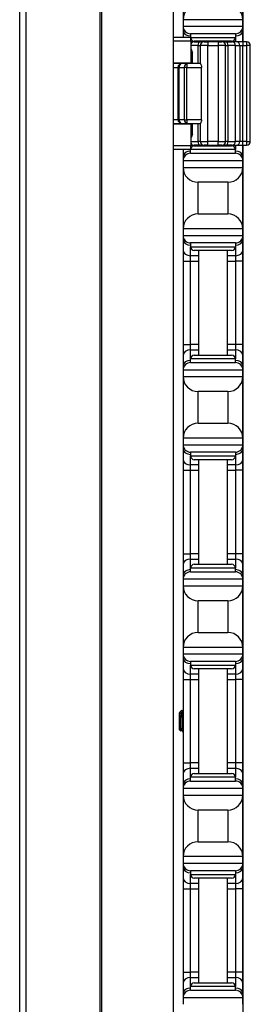
# Model space of a CAD drawing. Units: inches. Extents: x 16 to 59, y 20 to 130.
# Drawn here: x 25 to 27, y 30 to 38 of the extents above; entities that cross this region are included whole.
import ezdxf

# ---------------------------------------------------------------- set-up
doc = ezdxf.new("R2010")
doc.units = ezdxf.units.IN
doc.header["$LTSCALE"] = 6.4
doc.header["$MEASUREMENT"] = 0

msp = doc.modelspace()

# ---------------------------------------------------------------- linework, layer by layer
for p, q in [((24.9693, 19.7675), (24.9693, 59.8925)), ((25.0235, 19.7675), (25.0235, 59.8925)), ((25.6415, 19.7675), (25.6415, 59.8925)), ((25.6555, 19.7675), (25.6555, 59.8925)), ((26.8388, 37.6375), (26.8388, 57.7725)), ((26.2577, 25.2675), (26.2577, 54.3925)), ((26.3368, 38.3375), (26.3368, 37.8225)), ((26.8368, 37.8225), (26.8368, 38.3375)), ((26.3368, 37.8225), (26.3368, 37.7675)), ((26.8368, 37.8225), (26.3368, 37.8225)), ((26.8368, 37.7675), (26.8368, 37.8225)), ((26.3368, 37.7675), (26.3368, 37.7309)), ((26.3368, 37.7675), (26.8368, 37.7675)), ((26.3368, 37.7309), (26.3368, 37.6725)), ((26.8368, 37.7309), (26.8368, 37.7675)), ((26.8368, 37.6425), (26.8368, 37.7309)), ((26.4015, 37.6725), (26.2577, 37.6725)), ((26.4015, 37.6425), (26.2577, 37.6425)), ((26.7743, 37.705), (26.3993, 37.705)), ((26.3993, 37.705), (26.3993, 37.6737)), ((26.3993, 37.6725), (26.3993, 37.6737)), ((26.3993, 37.6737), (26.7743, 37.6737)), ((26.4015, 37.6425), (26.4015, 37.6725)), ((26.4015, 37.6425), (26.4015, 37.4625)), ((26.4288, 37.6375), (26.4015, 37.6375)), ((26.4288, 37.6375), (26.4811, 37.6375)), ((26.743, 37.6425), (26.4305, 37.6425)), ((26.4668, 37.6425), (26.4668, 37.6375)), ((26.5121, 37.6375), (26.4811, 37.6375)), ((26.5121, 37.6375), (26.5434, 37.6375)), ((26.5434, 37.6375), (26.5434, 37.6062)), ((26.6302, 37.6375), (26.5434, 37.6375)), ((26.6302, 37.6375), (26.6302, 37.6062)), ((26.6302, 37.6375), (26.6614, 37.6375)), ((26.6925, 37.6375), (26.6614, 37.6375)), ((26.6925, 37.6375), (26.7447, 37.6375)), ((26.7068, 37.6425), (26.7068, 37.6375)), ((26.7838, 37.6375), (26.7447, 37.6375)), ((26.7743, 37.705), (26.7743, 37.6737)), ((26.7743, 37.6737), (26.7743, 37.6375)), ((26.8379, 37.6375), (26.7838, 37.6375)), ((26.8368, 37.6375), (26.8368, 37.6425)), ((26.8379, 37.6375), (26.8379, 37.6062)), ((26.8679, 37.6375), (26.8379, 37.6375)), ((26.8679, 37.6375), (26.8679, 37.6062)), ((26.4602, 37.6062), (26.4015, 37.6062)), ((26.4602, 37.6062), (26.4809, 37.6062)), ((26.4602, 37.6062), (26.4602, 37.455)), ((26.5434, 37.6062), (26.4809, 37.6062)), ((26.4809, 37.6062), (26.4809, 37.455)), ((26.5434, 37.6062), (26.6302, 37.6062)), ((26.5434, 36.8037), (26.5434, 37.6062)), ((26.6927, 37.6062), (26.6302, 37.6062)), ((26.6302, 37.6062), (26.6302, 36.8037)), ((26.6927, 37.6062), (26.7134, 37.6062)), ((26.6927, 36.8037), (26.6927, 37.6062)), ((26.776, 37.6062), (26.7134, 37.6062)), ((26.7134, 36.8037), (26.7134, 37.6062)), ((26.776, 37.6062), (26.8109, 37.6062)), ((26.776, 36.8037), (26.776, 37.6062)), ((26.8109, 37.6062), (26.8379, 37.6062)), ((26.8109, 37.6062), (26.8109, 36.8037)), ((26.8379, 37.6062), (26.8679, 37.6062)), ((26.8379, 36.8037), (26.8379, 37.6062)), ((26.8992, 37.6062), (26.8679, 37.6062)), ((26.8679, 37.6062), (26.8679, 36.8037)), ((26.8992, 36.8037), (26.8992, 37.6062)), ((26.4015, 37.5487), (26.4146, 37.5487)), ((26.4146, 37.455), (26.4146, 37.5487)), ((26.2577, 37.4625), (26.4015, 37.4625)), ((26.3246, 37.455), (26.2577, 37.455)), ((26.2577, 37.4237), (26.2934, 37.4237)), ((26.3026, 37.4237), (26.2934, 37.4237)), ((26.2934, 37.4237), (26.2934, 36.9862)), ((26.3026, 36.9862), (26.3026, 37.4237)), ((26.3026, 37.4237), (26.3467, 37.4237)), ((26.3688, 37.455), (26.3246, 37.455)), ((26.3688, 37.4237), (26.3467, 37.4237)), ((26.3467, 37.4237), (26.3467, 36.9862)), ((26.3688, 37.455), (26.3688, 37.4237)), ((26.481, 37.455), (26.3688, 37.455)), ((26.3688, 36.9862), (26.3688, 37.4237)), ((26.3688, 37.4237), (26.4915, 37.4237)), ((26.3861, 37.4625), (26.3861, 37.455)), ((26.4915, 36.9862), (26.4915, 37.4237)), ((26.2934, 36.9862), (26.2577, 36.9862)), ((26.2934, 36.9862), (26.3026, 36.9862)), ((26.3467, 36.9862), (26.3026, 36.9862)), ((26.3467, 36.9862), (26.3688, 36.9862)), ((26.3688, 36.9862), (26.3688, 36.955)), ((26.4915, 36.9862), (26.3688, 36.9862)), ((26.2577, 36.955), (26.3246, 36.955)), ((26.4015, 36.9475), (26.2577, 36.9475)), ((26.3246, 36.955), (26.3688, 36.955)), ((26.3688, 36.955), (26.481, 36.955)), ((26.3861, 36.955), (26.3861, 36.9475)), ((26.4015, 36.9475), (26.4015, 36.7675)), ((26.4146, 36.8612), (26.4146, 36.955)), ((26.4602, 36.955), (26.4602, 36.8037)), ((26.4809, 36.955), (26.4809, 36.8037)), ((26.4146, 36.8612), (26.4015, 36.8612)), ((26.4015, 36.7675), (26.2577, 36.7675)), ((26.4015, 36.7375), (26.2577, 36.7375)), ((26.3368, 36.7375), (26.3368, 36.6791)), ((26.3993, 36.7362), (26.3993, 36.7375)), ((26.7743, 36.7362), (26.3993, 36.7362)), ((26.3993, 36.705), (26.3993, 36.7362)), ((26.4015, 36.8037), (26.4602, 36.8037)), ((26.4015, 36.7725), (26.4288, 36.7725)), ((26.4015, 36.7375), (26.4015, 36.7675)), ((26.4811, 36.7725), (26.4288, 36.7725)), ((26.4305, 36.7675), (26.743, 36.7675)), ((26.4809, 36.8037), (26.4602, 36.8037)), ((26.4668, 36.7725), (26.4668, 36.7675)), ((26.4809, 36.8037), (26.5434, 36.8037)), ((26.4811, 36.7725), (26.5121, 36.7725)), ((26.5434, 36.7725), (26.5121, 36.7725)), ((26.5434, 36.7725), (26.5434, 36.8037)), ((26.6302, 36.8037), (26.5434, 36.8037)), ((26.5434, 36.7725), (26.6302, 36.7725)), ((26.6302, 36.7725), (26.6302, 36.8037)), ((26.6302, 36.8037), (26.6927, 36.8037)), ((26.6614, 36.7725), (26.6302, 36.7725)), ((26.6614, 36.7725), (26.6925, 36.7725)), ((26.7447, 36.7725), (26.6925, 36.7725)), ((26.7134, 36.8037), (26.6927, 36.8037)), ((26.7068, 36.7725), (26.7068, 36.7675)), ((26.7134, 36.8037), (26.776, 36.8037)), ((26.7447, 36.7725), (26.7838, 36.7725)), ((26.7743, 36.7725), (26.7743, 36.7362)), ((26.7743, 36.705), (26.7743, 36.7362)), ((26.8109, 36.8037), (26.776, 36.8037)), ((26.7838, 36.7725), (26.8379, 36.7725)), ((26.8379, 36.8037), (26.8109, 36.8037)), ((26.8368, 36.7675), (26.8368, 36.7725)), ((26.8368, 36.6791), (26.8368, 36.7675)), ((26.8679, 36.8037), (26.8379, 36.8037)), ((26.8379, 36.7725), (26.8379, 36.8037)), ((26.8379, 36.7725), (26.8679, 36.7725)), ((26.8388, 20.143), (26.8388, 36.7725)), ((26.8679, 36.8037), (26.8679, 36.7725)), ((26.8679, 36.8037), (26.8992, 36.8037)), ((26.3368, 36.6791), (26.3368, 36.6425)), ((26.3993, 36.705), (26.7743, 36.705)), ((26.8368, 36.6425), (26.8368, 36.6791)), ((26.3368, 36.6425), (26.3368, 36.5875)), ((26.8368, 36.6425), (26.3368, 36.6425)), ((26.3368, 36.5875), (26.3368, 36.0725)), ((26.3368, 36.5875), (26.8368, 36.5875)), ((26.8368, 36.5875), (26.8368, 36.6425)), ((26.8368, 36.0725), (26.8368, 36.5875)), ((26.4618, 36.1975), (26.4618, 36.4625)), ((26.7118, 36.4625), (26.4618, 36.4625)), ((26.7118, 36.4625), (26.7118, 36.1975)), ((26.4618, 36.1975), (26.7118, 36.1975)), ((26.3368, 36.0725), (26.3368, 36.0175)), ((26.8368, 36.0725), (26.3368, 36.0725)), ((26.8368, 36.0175), (26.8368, 36.0725)), ((26.3368, 36.0175), (26.3368, 35.9809)), ((26.3368, 36.0175), (26.8368, 36.0175)), ((26.8368, 35.9809), (26.8368, 36.0175)), ((26.3368, 35.9809), (26.3368, 35.8925)), ((26.7743, 35.955), (26.3993, 35.955)), ((26.3993, 35.955), (26.3993, 35.9237)), ((26.3993, 35.8483), (26.3993, 35.9237)), ((26.3993, 35.9237), (26.7743, 35.9237)), ((26.7743, 35.955), (26.7743, 35.9237)), ((26.7743, 35.9237), (26.7743, 35.8483)), ((26.8368, 35.8925), (26.8368, 35.9809)), ((26.3368, 35.8925), (26.3368, 35.8041)), ((26.4668, 35.8483), (26.3993, 35.8483)), ((26.3993, 35.8041), (26.3993, 35.8483)), ((26.743, 35.8925), (26.4305, 35.8925)), ((26.4668, 35.8925), (26.4668, 35.0175)), ((26.7068, 35.8925), (26.7068, 35.0175)), ((26.7743, 35.8483), (26.7068, 35.8483)), ((26.7743, 35.8483), (26.7743, 35.8041)), ((26.8368, 35.8041), (26.8368, 35.8925)), ((26.3368, 35.8041), (26.3993, 35.8041)), ((26.3368, 35.8041), (26.3368, 35.1059)), ((26.3993, 35.8041), (26.4668, 35.8041)), ((26.3993, 35.1059), (26.3993, 35.8041)), ((26.7068, 35.8041), (26.7743, 35.8041)), ((26.8368, 35.8041), (26.7743, 35.8041)), ((26.7743, 35.8041), (26.7743, 35.1059)), ((26.8368, 35.1059), (26.8368, 35.8041)), ((26.3368, 35.1059), (26.3993, 35.1059)), ((26.3368, 35.1059), (26.3368, 35.0175)), ((26.4668, 35.1059), (26.3993, 35.1059)), ((26.3993, 35.0617), (26.3993, 35.1059)), ((26.7743, 35.1059), (26.7068, 35.1059)), ((26.8368, 35.1059), (26.7743, 35.1059)), ((26.7743, 35.1059), (26.7743, 35.0617)), ((26.8368, 35.0175), (26.8368, 35.1059)), ((26.3368, 35.0175), (26.3368, 34.9291)), ((26.3993, 35.0617), (26.4668, 35.0617)), ((26.3993, 34.9862), (26.3993, 35.0617)), ((26.4305, 35.0175), (26.743, 35.0175)), ((26.7068, 35.0617), (26.7743, 35.0617)), ((26.7743, 35.0617), (26.7743, 34.9862)), ((26.8368, 34.9291), (26.8368, 35.0175)), ((26.3368, 34.9291), (26.3368, 34.8925)), ((26.7743, 34.9862), (26.3993, 34.9862)), ((26.3993, 34.955), (26.3993, 34.9862)), ((26.3993, 34.955), (26.7743, 34.955)), ((26.7743, 34.955), (26.7743, 34.9862)), ((26.8368, 34.8925), (26.8368, 34.9291)), ((26.3368, 34.8925), (26.3368, 34.8375)), ((26.8368, 34.8925), (26.3368, 34.8925)), ((26.3368, 34.8375), (26.3368, 34.3225)), ((26.3368, 34.8375), (26.8368, 34.8375)), ((26.8368, 34.8375), (26.8368, 34.8925)), ((26.8368, 34.3225), (26.8368, 34.8375)), ((26.4618, 34.4475), (26.4618, 34.7125)), ((26.7118, 34.7125), (26.4618, 34.7125)), ((26.7118, 34.7125), (26.7118, 34.4475)), ((26.4618, 34.4475), (26.7118, 34.4475)), ((26.3368, 34.3225), (26.3368, 34.2675)), ((26.8368, 34.3225), (26.3368, 34.3225)), ((26.3368, 34.2675), (26.3368, 34.2309)), ((26.3368, 34.2675), (26.8368, 34.2675)), ((26.8368, 34.2675), (26.8368, 34.3225)), ((26.8368, 34.2309), (26.8368, 34.2675)), ((26.3368, 34.2309), (26.3368, 34.1425)), ((26.7743, 34.205), (26.3993, 34.205)), ((26.3993, 34.205), (26.3993, 34.1737)), ((26.7743, 34.205), (26.7743, 34.1737)), ((26.8368, 34.1425), (26.8368, 34.2309)), ((26.3368, 34.1425), (26.3368, 34.0541)), ((26.3993, 34.0983), (26.3993, 34.1737)), ((26.3993, 34.1737), (26.7743, 34.1737)), ((26.4668, 34.0983), (26.3993, 34.0983)), ((26.3993, 34.0541), (26.3993, 34.0983)), ((26.743, 34.1425), (26.4305, 34.1425)), ((26.4668, 34.1425), (26.4668, 33.2675)), ((26.7068, 34.1425), (26.7068, 33.2675)), ((26.7743, 34.0983), (26.7068, 34.0983)), ((26.7743, 34.1737), (26.7743, 34.0983)), ((26.7743, 34.0983), (26.7743, 34.0541)), ((26.8368, 34.0541), (26.8368, 34.1425)), ((26.3368, 34.0541), (26.3993, 34.0541)), ((26.3368, 34.0541), (26.3368, 33.3559)), ((26.3993, 34.0541), (26.4668, 34.0541)), ((26.3993, 33.3559), (26.3993, 34.0541)), ((26.7068, 34.0541), (26.7743, 34.0541)), ((26.8368, 34.0541), (26.7743, 34.0541)), ((26.7743, 34.0541), (26.7743, 33.3559)), ((26.8368, 33.3559), (26.8368, 34.0541)), ((26.3368, 33.3559), (26.3993, 33.3559)), ((26.3368, 33.3559), (26.3368, 33.2675)), ((26.4668, 33.3559), (26.3993, 33.3559)), ((26.3993, 33.3117), (26.3993, 33.3559)), ((26.7743, 33.3559), (26.7068, 33.3559)), ((26.8368, 33.3559), (26.7743, 33.3559)), ((26.7743, 33.3559), (26.7743, 33.3117)), ((26.8368, 33.2675), (26.8368, 33.3559)), ((26.3993, 33.3117), (26.4668, 33.3117)), ((26.3993, 33.2362), (26.3993, 33.3117)), ((26.7068, 33.3117), (26.7743, 33.3117)), ((26.7743, 33.3117), (26.7743, 33.2362)), ((26.3368, 33.2675), (26.3368, 33.1791)), ((26.7743, 33.2362), (26.3993, 33.2362)), ((26.3993, 33.205), (26.3993, 33.2362)), ((26.3993, 33.205), (26.7743, 33.205)), ((26.4305, 33.2675), (26.743, 33.2675)), ((26.7743, 33.205), (26.7743, 33.2362)), ((26.8368, 33.1791), (26.8368, 33.2675)), ((26.3368, 33.1791), (26.3368, 33.1425)), ((26.3368, 33.1425), (26.3368, 33.0875)), ((26.8368, 33.1425), (26.3368, 33.1425)), ((26.8368, 33.1425), (26.8368, 33.1791)), ((26.8368, 33.0875), (26.8368, 33.1425)), ((26.3368, 33.0875), (26.3368, 32.5725)), ((26.3368, 33.0875), (26.8368, 33.0875)), ((26.8368, 32.5725), (26.8368, 33.0875)), ((26.4618, 32.6975), (26.4618, 32.9625)), ((26.7118, 32.9625), (26.4618, 32.9625)), ((26.7118, 32.9625), (26.7118, 32.6975)), ((26.4618, 32.6975), (26.7118, 32.6975)), ((26.3368, 32.5725), (26.3368, 32.5175)), ((26.8368, 32.5725), (26.3368, 32.5725)), ((26.8368, 32.5175), (26.8368, 32.5725)), ((26.3368, 32.5175), (26.3368, 32.4809)), ((26.3368, 32.5175), (26.8368, 32.5175)), ((26.3368, 32.4809), (26.3368, 32.3925)), ((26.7743, 32.455), (26.3993, 32.455)), ((26.3993, 32.455), (26.3993, 32.4237)), ((26.7743, 32.455), (26.7743, 32.4237)), ((26.8368, 32.4809), (26.8368, 32.5175)), ((26.8368, 32.3925), (26.8368, 32.4809)), ((26.3368, 32.3925), (26.3368, 32.3041)), ((26.3993, 32.3483), (26.3993, 32.4237)), ((26.3993, 32.4237), (26.7743, 32.4237)), ((26.743, 32.3925), (26.4305, 32.3925)), ((26.4668, 32.3925), (26.4668, 31.5175)), ((26.7068, 32.3925), (26.7068, 31.5175)), ((26.7743, 32.4237), (26.7743, 32.3483)), ((26.8368, 32.3041), (26.8368, 32.3925)), ((26.3368, 32.3041), (26.3993, 32.3041)), ((26.3368, 32.3041), (26.3368, 31.6059)), ((26.4668, 32.3483), (26.3993, 32.3483)), ((26.3993, 32.3041), (26.3993, 32.3483)), ((26.3993, 32.3041), (26.4668, 32.3041)), ((26.3993, 31.6059), (26.3993, 32.3041)), ((26.7743, 32.3483), (26.7068, 32.3483)), ((26.7068, 32.3041), (26.7743, 32.3041)), ((26.7743, 32.3483), (26.7743, 32.3041)), ((26.8368, 32.3041), (26.7743, 32.3041)), ((26.7743, 32.3041), (26.7743, 31.6059)), ((26.8368, 31.6059), (26.8368, 32.3041)), ((26.3108, 32.0315), (26.3268, 32.0475)), ((26.3058, 32.0266), (26.3089, 32.0297)), ((26.3058, 31.8834), (26.3058, 32.0266)), ((26.3089, 32.0297), (26.3089, 32.0155)), ((26.3089, 32.0297), (26.3097, 32.0297)), ((26.3095, 32.0297), (26.3096, 32.0299)), ((26.3292, 32.0228), (26.3292, 31.955)), ((26.3058, 31.8834), (26.3169, 31.8724)), ((26.3214, 31.8803), (26.3251, 31.8803)), ((26.3368, 31.6059), (26.3993, 31.6059)), ((26.3368, 31.6059), (26.3368, 31.5175)), ((26.4668, 31.6059), (26.3993, 31.6059)), ((26.3993, 31.5617), (26.3993, 31.6059)), ((26.3993, 31.5617), (26.4668, 31.5617)), ((26.3993, 31.4862), (26.3993, 31.5617)), ((26.7743, 31.6059), (26.7068, 31.6059)), ((26.7068, 31.5617), (26.7743, 31.5617)), ((26.8368, 31.6059), (26.7743, 31.6059)), ((26.7743, 31.6059), (26.7743, 31.5617)), ((26.7743, 31.5617), (26.7743, 31.4862)), ((26.8368, 31.5175), (26.8368, 31.6059)), ((26.3368, 31.5175), (26.3368, 31.4291)), ((26.7743, 31.4862), (26.3993, 31.4862)), ((26.3993, 31.455), (26.3993, 31.4862)), ((26.4305, 31.5175), (26.743, 31.5175)), ((26.7743, 31.455), (26.7743, 31.4862)), ((26.8368, 31.4291), (26.8368, 31.5175)), ((26.3368, 31.4291), (26.3368, 31.3925)), ((26.3368, 31.3925), (26.3368, 31.3375)), ((26.8368, 31.3925), (26.3368, 31.3925)), ((26.3993, 31.455), (26.7743, 31.455)), ((26.8368, 31.3925), (26.8368, 31.4291)), ((26.8368, 31.3375), (26.8368, 31.3925)), ((26.3368, 31.3375), (26.3368, 30.8225)), ((26.3368, 31.3375), (26.8368, 31.3375)), ((26.8368, 30.8225), (26.8368, 31.3375)), ((26.4618, 30.9475), (26.4618, 31.2125)), ((26.7118, 31.2125), (26.4618, 31.2125)), ((26.7118, 31.2125), (26.7118, 30.9475)), ((26.4618, 30.9475), (26.7118, 30.9475)), ((26.3368, 30.8225), (26.3368, 30.7675)), ((26.8368, 30.8225), (26.3368, 30.8225)), ((26.8368, 30.7675), (26.8368, 30.8225)), ((26.3368, 30.7675), (26.3368, 30.7309)), ((26.3368, 30.7675), (26.8368, 30.7675)), ((26.3368, 30.7309), (26.3368, 30.6425)), ((26.8368, 30.7309), (26.8368, 30.7675)), ((26.8368, 30.6425), (26.8368, 30.7309)), ((26.3368, 30.6425), (26.3368, 30.5541)), ((26.7743, 30.705), (26.3993, 30.705)), ((26.3993, 30.705), (26.3993, 30.6737)), ((26.3993, 30.5983), (26.3993, 30.6737)), ((26.3993, 30.6737), (26.7743, 30.6737)), ((26.743, 30.6425), (26.4305, 30.6425)), ((26.4668, 30.6425), (26.4668, 29.7675)), ((26.7068, 30.6425), (26.7068, 29.7675)), ((26.7743, 30.705), (26.7743, 30.6737)), ((26.7743, 30.6737), (26.7743, 30.5983)), ((26.8368, 30.5541), (26.8368, 30.6425)), ((26.3368, 30.5541), (26.3993, 30.5541)), ((26.3368, 30.5541), (26.3368, 29.8559)), ((26.4668, 30.5983), (26.3993, 30.5983)), ((26.3993, 30.5541), (26.3993, 30.5983)), ((26.3993, 30.5541), (26.4668, 30.5541)), ((26.3993, 29.8559), (26.3993, 30.5541)), ((26.7743, 30.5983), (26.7068, 30.5983)), ((26.7068, 30.5541), (26.7743, 30.5541)), ((26.7743, 30.5983), (26.7743, 30.5541)), ((26.8368, 30.5541), (26.7743, 30.5541)), ((26.7743, 30.5541), (26.7743, 29.8559)), ((26.8368, 29.8559), (26.8368, 30.5541)), ((26.3368, 29.8559), (26.3993, 29.8559)), ((26.3368, 29.8559), (26.3368, 29.7675)), ((26.4668, 29.8559), (26.3993, 29.8559)), ((26.3993, 29.8117), (26.3993, 29.8559)), ((26.3993, 29.8117), (26.4668, 29.8117)), ((26.3993, 29.7362), (26.3993, 29.8117)), ((26.7743, 29.8559), (26.7068, 29.8559)), ((26.7068, 29.8117), (26.7743, 29.8117)), ((26.8368, 29.8559), (26.7743, 29.8559)), ((26.7743, 29.8559), (26.7743, 29.8117)), ((26.7743, 29.8117), (26.7743, 29.7362)), ((26.8368, 29.7675), (26.8368, 29.8559)), ((26.3368, 29.7675), (26.3368, 29.6791)), ((26.7743, 29.7362), (26.3993, 29.7362)), ((26.3993, 29.705), (26.3993, 29.7362)), ((26.4305, 29.7675), (26.743, 29.7675)), ((26.7743, 29.705), (26.7743, 29.7362)), ((26.8368, 29.6791), (26.8368, 29.7675)), ((26.3368, 29.6791), (26.3368, 29.6425)), ((26.3993, 29.705), (26.7743, 29.705)), ((26.8368, 29.6425), (26.8368, 29.6791)), ((26.3368, 29.6425), (26.3368, 29.5875)), ((26.8368, 29.6425), (26.3368, 29.6425)), ((26.8368, 29.5875), (26.8368, 29.6425))]:
    msp.add_line(p, q)
for centre, radius, start, end in [((26.4618, 37.8225), 0.125, 90, 180), ((26.7118, 37.8225), 0.125, 0, 90), ((26.3993, 37.7675), 0.0625, 180, 270), ((26.7743, 37.7675), 0.0625, 270, 0), ((26.4305, 37.6737), 0.0312, 180, 182.29244), ((26.4305, 37.6737), 0.0312, 201.87483, 270), ((26.4288, 37.6062), 0.0312, 90, 150.87972), ((26.5121, 37.6062), 0.0313, 90, 180), ((26.6614, 37.6062), 0.0313, 0, 90), ((26.743, 37.6737), 0.0312, 270, 0), ((26.7447, 37.6062), 0.0312, 0, 90), ((26.8679, 37.6062), 0.0312, 0, 90), ((26.3246, 37.4237), 0.0312, 90, 180), ((26.3246, 36.9862), 0.0312, 180, 270), ((26.4305, 36.7362), 0.0312, 177.70756, 180), ((26.4288, 36.8037), 0.0312, 209.12028, 270), ((26.4305, 36.7362), 0.0312, 90, 158.12517), ((26.5121, 36.8037), 0.0312, 180, 270), ((26.6614, 36.8037), 0.0312, 270, 0), ((26.743, 36.7362), 0.0312, 0, 90), ((26.7447, 36.8037), 0.0312, 270, 0), ((26.8679, 36.8037), 0.0312, 270, 0), ((26.3993, 36.6425), 0.0625, 90, 180), ((26.7743, 36.6425), 0.0625, 0, 90), ((26.4618, 36.5875), 0.125, 180, 270), ((26.7118, 36.5875), 0.125, 270, 0), ((26.4618, 36.0725), 0.125, 90, 180), ((26.7118, 36.0725), 0.125, 0, 90), ((26.3993, 36.0175), 0.0625, 180, 270), ((26.7743, 36.0175), 0.0625, 270, 0), ((26.4305, 35.9237), 0.0312, 180, 270), ((26.743, 35.9237), 0.0312, 270, 0), ((26.4305, 34.9862), 0.0312, 90, 180), ((26.743, 34.9862), 0.0312, 0, 90), ((26.3993, 34.8925), 0.0625, 90, 180), ((26.7743, 34.8925), 0.0625, 0, 90), ((26.4618, 34.8375), 0.125, 180, 270), ((26.7118, 34.8375), 0.125, 270, 0), ((26.4618, 34.3225), 0.125, 90, 180), ((26.7118, 34.3225), 0.125, 0, 90), ((26.3993, 34.2675), 0.0625, 180, 270), ((26.7743, 34.2675), 0.0625, 270, 0), ((26.4305, 34.1737), 0.0312, 180, 270), ((26.743, 34.1737), 0.0312, 270, 0), ((26.3993, 33.1425), 0.0625, 90, 180), ((26.4305, 33.2362), 0.0312, 90, 180), ((26.743, 33.2362), 0.0312, 0, 90), ((26.7743, 33.1425), 0.0625, 0, 90), ((26.4618, 33.0875), 0.125, 180, 270), ((26.7118, 33.0875), 0.125, 270, 0), ((26.4618, 32.5725), 0.125, 90, 180), ((26.7118, 32.5725), 0.125, 0, 90), ((26.3993, 32.5175), 0.0625, 180, 270), ((26.7743, 32.5175), 0.0625, 270, 0), ((26.4305, 32.4237), 0.0312, 180, 270), ((26.743, 32.4237), 0.0312, 270, 0), ((26.4305, 31.4862), 0.0312, 90, 180), ((26.743, 31.4862), 0.0312, 0, 90), ((26.3993, 31.3925), 0.0625, 90, 180), ((26.7743, 31.3925), 0.0625, 0, 90), ((26.4618, 31.3375), 0.125, 180, 270), ((26.7118, 31.3375), 0.125, 270, 0), ((26.4618, 30.8225), 0.125, 90, 180), ((26.7118, 30.8225), 0.125, 0, 90), ((26.3993, 30.7675), 0.0625, 180, 270), ((26.7743, 30.7675), 0.0625, 270, 0), ((26.4305, 30.6737), 0.0312, 180, 270), ((26.743, 30.6737), 0.0312, 270, 0), ((26.4305, 29.7362), 0.0312, 90, 180), ((26.743, 29.7362), 0.0312, 0, 90), ((26.3993, 29.6425), 0.0625, 90, 180), ((26.7743, 29.6425), 0.0625, 0, 90)]:
    msp.add_arc(centre, radius, start, end)
for centre, major_axis, ratio, start_param, end_param in [((26.3993, 37.7309), (-0.0625, 0), 0.707107, 0, 1.570796), ((26.7743, 37.7309), (0.0625, 0), 0.707107, 4.712389, 6.283185), ((26.4811, 37.6062), (0, 0.0313), 0.66905, 0, 1.570796), ((26.6925, 37.6062), (0, 0.0313), 0.66905, 4.712389, 6.283185), ((26.7838, 37.6062), (0, 0.0313), 0.86617, 4.712389, 6.283185), ((26.7743, 37.6425), (0.0625, 0), 0.707107, 6.169805, 6.283185), ((26.3246, 37.4237), (0, 0.0312), 0.707107, 0, 1.570796), ((26.3688, 37.4237), (0, 0.0312), 0.707107, 0, 1.570796), ((26.3246, 36.9862), (0, -0.0312), 0.707107, 4.712389, 6.283185), ((26.3688, 36.9862), (0, -0.0312), 0.707107, 4.712389, 6.283185), ((26.4811, 36.8037), (0, -0.0312), 0.66905, 4.712389, 6.283185), ((26.6925, 36.8037), (0, -0.0312), 0.66905, 0, 1.570796), ((26.7838, 36.8037), (0, -0.0312), 0.86617, 0, 1.570796), ((26.7743, 36.7675), (0.0625, 0), 0.707107, 0, 0.11338), ((26.3993, 36.6791), (-0.0625, 0), 0.707107, 4.712389, 6.283185), ((26.7743, 36.6791), (0.0625, 0), 0.707107, 0, 1.570796), ((26.3993, 35.9809), (-0.0625, 0), 0.707107, 0, 1.570796), ((26.7743, 35.9809), (0.0625, 0), 0.707107, 4.712389, 6.283185), ((26.3993, 35.8925), (-0.0625, 0), 0.707107, 0, 1.570796), ((26.7743, 35.8925), (0.0625, 0), 0.707107, 4.712389, 6.283185), ((26.3993, 35.0175), (-0.0625, 0), 0.707107, 4.712389, 6.283185), ((26.7743, 35.0175), (0.0625, 0), 0.707107, 0, 1.570796), ((26.3993, 34.9291), (-0.0625, 0), 0.707107, 4.712389, 6.283185), ((26.7743, 34.9291), (0.0625, 0), 0.707107, 0, 1.570796), ((26.3993, 34.2309), (-0.0625, 0), 0.707107, 0, 1.570796), ((26.7743, 34.2309), (0.0625, 0), 0.707107, 4.712389, 6.283185), ((26.3993, 34.1425), (-0.0625, 0), 0.707107, 0, 1.570796), ((26.7743, 34.1425), (0.0625, 0), 0.707107, 4.712389, 6.283185), ((26.3993, 33.2675), (-0.0625, 0), 0.707107, 4.712389, 6.283185), ((26.7743, 33.2675), (0.0625, 0), 0.707107, 0, 1.570796), ((26.3993, 33.1791), (-0.0625, 0), 0.707107, 4.712389, 6.283185), ((26.7743, 33.1791), (0.0625, 0), 0.707107, 0, 1.570796), ((26.3993, 32.4809), (-0.0625, 0), 0.707107, 0, 1.570796), ((26.7743, 32.4809), (0.0625, 0), 0.707107, 4.712389, 6.283185), ((26.3993, 32.3925), (-0.0625, 0), 0.707107, 0, 1.570796), ((26.7743, 32.3925), (0.0625, 0), 0.707107, 4.712389, 6.283185), ((26.3993, 31.5175), (-0.0625, 0), 0.707107, 4.712389, 6.283185), ((26.7743, 31.5175), (0.0625, 0), 0.707107, 0, 1.570796), ((26.3993, 31.4291), (-0.0625, 0), 0.707107, 4.712389, 6.283185), ((26.7743, 31.4291), (0.0625, 0), 0.707107, 0, 1.570796), ((26.3993, 30.7309), (-0.0625, 0), 0.707107, 0, 1.570796), ((26.7743, 30.7309), (0.0625, 0), 0.707107, 4.712389, 6.283185), ((26.3993, 30.6425), (-0.0625, 0), 0.707107, 0, 1.570796), ((26.7743, 30.6425), (0.0625, 0), 0.707107, 4.712389, 6.283185), ((26.3993, 29.7675), (-0.0625, 0), 0.707107, 4.712389, 6.283185), ((26.7743, 29.7675), (0.0625, 0), 0.707107, 0, 1.570796), ((26.3993, 29.6791), (-0.0625, 0), 0.707107, 4.712389, 6.283185), ((26.7743, 29.6791), (0.0625, 0), 0.707107, 0, 1.570796)]:
    msp.add_ellipse(centre, major_axis=major_axis, ratio=ratio, start_param=start_param, end_param=end_param)
for points, knots in [([(26.4015, 37.5791), (26.4018, 37.5788), (26.4021, 37.5785), (26.4036, 37.5763), (26.405, 37.5736), (26.4092, 37.5636), (26.4123, 37.5547), (26.4145, 37.5488), (26.4146, 37.5488), (26.4146, 37.5487)], [0.3411746, 0.3411746, 0.3411746, 0.3411746, 0.3489544, 0.3489544, 0.3832096, 0.3832096, 0.4514338, 0.4514338, 0.4518843, 0.4518843, 0.4518843, 0.4518843]), ([(26.481, 37.455), (26.4812, 37.455), (26.4819, 37.4542), (26.4839, 37.4509), (26.4852, 37.4485), (26.4877, 37.443), (26.489, 37.4396), (26.4909, 37.432), (26.4915, 37.4278), (26.4915, 37.4237)], [-0.1231152, -0.1231152, -0.1231152, -0.1231152, -0.0922116, -0.0922116, -0.061308, -0.061308, -0.030654, -0.030654, 0, 0, 0, 0]), ([(26.4915, 36.9862), (26.4915, 36.9822), (26.4909, 36.978), (26.489, 36.9704), (26.4877, 36.9669), (26.4852, 36.9615), (26.4839, 36.9591), (26.4819, 36.9558), (26.4812, 36.955), (26.481, 36.955)], [0, 0, 0, 0, 0.030654, 0.030654, 0.061308, 0.061308, 0.0922116, 0.0922116, 0.1231152, 0.1231152, 0.1231152, 0.1231152]), ([(26.4146, 36.8612), (26.4146, 36.8612), (26.4145, 36.8612), (26.4123, 36.8553), (26.4096, 36.8475), (26.4055, 36.8376), (26.4041, 36.8346), (26.4023, 36.8319), (26.4019, 36.8313), (26.4015, 36.8309)], [-0.0003984, -0.0003984, -0.0003984, -0.0003984, 0, 0, 0.0608587, 0.0608587, 0.0964018, 0.0964018, 0.1079617, 0.1079617, 0.1079617, 0.1079617]), ([(26.3292, 32.0228), (26.329, 32.0284), (26.3287, 32.0332), (26.3281, 32.0409), (26.3278, 32.0437), (26.3273, 32.0469), (26.327, 32.0478), (26.3268, 32.0475)], [0.000001, 0.000001, 0.000001, 0.000001, 0.0636295, 0.0636295, 0.1268706, 0.1268706, 0.1809795, 0.1809795, 0.1809795, 0.1809795]), ([(26.3171, 31.8725), (26.3168, 31.8719), (26.3164, 31.8729), (26.3156, 31.8797), (26.3152, 31.8847), (26.3142, 31.9007), (26.3137, 31.9106), (26.3132, 31.9244), (26.3128, 31.9334), (26.312, 31.9526), (26.3116, 31.9626), (26.311, 31.9766), (26.3108, 31.9809), (26.3104, 31.9896), (26.3101, 31.9961), (26.3095, 32.0076), (26.3092, 32.0119), (26.3089, 32.0155)], [0.6901322, 0.6901322, 0.6901322, 0.6901322, 0.7464487, 0.7464487, 0.7970686, 0.7970686, 0.8686342, 0.8686342, 0.976634, 0.976634, 1.0921299, 1.0921299, 1.1446399, 1.1446399, 1.2046789, 1.2046789, 1.248922, 1.248922, 1.248922, 1.248922]), ([(26.3089, 32.0155), (26.3093, 32.0125), (26.3097, 32.009), (26.3103, 32.0014), (26.3107, 31.9974), (26.3115, 31.9849), (26.3122, 31.9759), (26.3135, 31.9567), (26.3142, 31.9468), (26.3155, 31.9278), (26.3161, 31.9188), (26.3173, 31.9032), (26.318, 31.8966), (26.3193, 31.8863), (26.32, 31.8828), (26.3209, 31.8806), (26.3212, 31.8803), (26.3214, 31.8803)], [-14.2132327, -14.2132327, -14.2132327, -14.2132327, -14.1737157, -14.1737157, -14.135458, -14.135458, -14.0632952, -14.0632952, -13.9883937, -13.9883937, -13.9142973, -13.9142973, -13.8413069, -13.8413069, -13.765437, -13.765437, -13.7356959, -13.7356959, -13.7356959, -13.7356959]), ([(26.3096, 32.0299), (26.3105, 32.0315), (26.3113, 32.0322), (26.3131, 32.0324), (26.3142, 32.0317), (26.3168, 32.0276), (26.3183, 32.0233), (26.3216, 32.0095), (26.3229, 32.0004), (26.3249, 31.9869), (26.3258, 31.9808), (26.3275, 31.9681), (26.3284, 31.9616), (26.3292, 31.955)], [0.0106653, 0.0106653, 0.0106653, 0.0106653, 0.062549, 0.062549, 0.1313161, 0.1313161, 0.2306298, 0.2306298, 0.3612887, 0.3612887, 0.4588199, 0.4588199, 0.554547, 0.554547, 0.554547, 0.554547]), ([(26.3248, 31.8807), (26.3248, 31.8808), (26.3248, 31.8809), (26.3241, 31.8822), (26.3234, 31.8855), (26.322, 31.8954), (26.3214, 31.9018), (26.3201, 31.9171), (26.3196, 31.9258), (26.3182, 31.9447), (26.3175, 31.9546), (26.3162, 31.9739), (26.3156, 31.983), (26.3144, 32), (26.3137, 32.0076), (26.3124, 32.0197), (26.3117, 32.0242), (26.3107, 32.0284), (26.3103, 32.0293), (26.3099, 32.0297), (26.3098, 32.0297), (26.3097, 32.0297)], [-0.6103098, -0.6103098, -0.6103098, -0.6103098, -0.6067595, -0.6067595, -0.5301529, -0.5301529, -0.4564662, -0.4564662, -0.3823731, -0.3823731, -0.3067304, -0.3067304, -0.2339257, -0.2339257, -0.1581566, -0.1581566, -0.0835425, -0.0835425, -0.0413553, -0.0413553, -0.0310299, -0.0310299, -0.0310299, -0.0310299]), ([(26.3368, 31.8906), (26.3367, 31.8919), (26.3366, 31.8933), (26.3359, 31.9041), (26.3353, 31.915), (26.334, 31.9387), (26.3333, 31.9513), (26.332, 31.9751), (26.3314, 31.986), (26.3303, 32.0061), (26.3298, 32.0151), (26.3292, 32.0228)], [16.7845376, 16.7845376, 16.7845376, 16.7845376, 16.7983699, 16.7983699, 16.891763, 16.891763, 16.9881298, 16.9881298, 17.0742212, 17.0742212, 17.158337, 17.158337, 17.158337, 17.158337]), ([(26.3292, 31.955), (26.3299, 31.9435), (26.3305, 31.932), (26.3317, 31.9108), (26.3322, 31.9012), (26.3334, 31.8835), (26.3341, 31.8759), (26.3354, 31.8646), (26.3361, 31.8612), (26.3367, 31.8602), (26.3368, 31.8602), (26.3368, 31.8601)], [0.000001, 0.000001, 0.000001, 0.000001, 0.0880615, 0.0880615, 0.1728663, 0.1728663, 0.2667012, 0.2667012, 0.3627903, 0.3627903, 0.3674226, 0.3674226, 0.3674226, 0.3674226])]:
    msp.add_open_spline(points, degree=3, knots=knots)
for points in [[(26.327, 32.0474), (26.3303, 32.0418), (26.3335, 32.0362), (26.3368, 32.0306)], [(26.3217, 31.8803), (26.3202, 31.8777), (26.3187, 31.8751), (26.3171, 31.8725)], [(26.3367, 31.8603), (26.3327, 31.8671), (26.3288, 31.8739), (26.3248, 31.8807)]]:
    msp.add_open_spline(points, degree=3)

doc.saveas('drawing.dxf')
